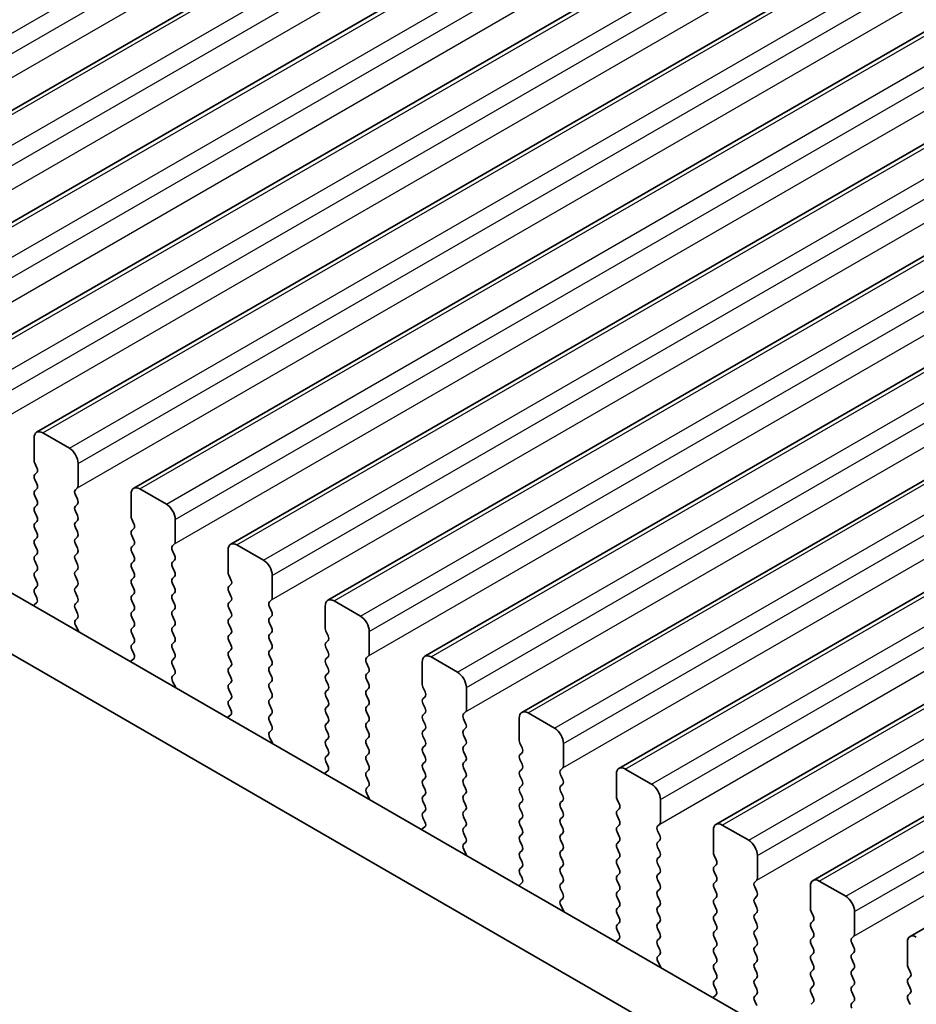
# Model space of a CAD drawing. Units: millimetres. Extents: x 51 to 7715, y 28 to 1433.
# Drawn here: x 337 to 373, y 523 to 563 of the extents above; entities that cross this region are included whole.
import ezdxf

# ---------------------------------------------------------------- set-up
doc = ezdxf.new("R2010")
doc.units = ezdxf.units.MM
doc.header["$LTSCALE"] = 3.5
doc.layers.get('Defpoints').update_dxf_attribs({"lineweight": 25})
for name, color, linetype, lineweight in [('Dimension (ISO)', 7, 'Continuous', 18), ('Visible (ISO)', 7, 'Continuous', 35), ('Visible Narrow (ISO)', 7, 'Continuous', 25)]:
    doc.layers.add(name, color=color, linetype=linetype, lineweight=lineweight)
doc.styles.add('Note Text (TK)', font='MS PGothic.ttf')
doc.dimstyles.new('Default - Method 1b (TK)', dxfattribs={"dimscale": 3.5, "dimtxt": 2.5, "dimasz": 2.5, "dimexe": 1, "dimexo": 1.5, "dimgap": 1, "dimtad": 1, "dimtoh": 1, "dimrnd": 1e-08, "dimdsep": 46, "dimtxsty": 'Note Text (TK)', "dimcen": 0.09, "dimdle": 5, "dimclrd": 100, "dimclre": 100, "dimclrt": 7, "dimadec": 1, "dimazin": 1, "dimtfac": 1, "dimtmove": 0, "dimatfit": 3, "dimfxl": 1, "dimtolj": 1, "dimlwd": -1, "dimlwe": -1, "dimarcsym": 0})

# ---------------------------------------------------------------- blocks, each defined once
blk = doc.blocks.new('*D4')
at = {"layer": 'Defpoints', "color": 0}
for p in [(184.041, 535.987), (387.334, 418.616), (387.334, 374.267)]:
    blk.add_point(p, dxfattribs=at)
at = {"layer": 'Dimension (ISO)', "color": 100}
for p, q in [((184.041, 529.925), (184.041, 487.597)), ((191.619, 487.264), (379.756, 378.642)), ((387.334, 412.553), (387.334, 370.226))]:
    blk.add_line(p, q, dxfattribs=at)
for points in [[(192.348, 488.527), (190.889, 486.001), (184.041, 491.639)], [(380.486, 379.905), (379.027, 377.379), (387.334, 374.267)]]:
    blk.add_solid(points, dxfattribs=at)
at = {"layer": 'Dimension (ISO)', "color": 7, "insert": (281.324, 443.636), "char_height": 8.75, "attachment_point": 4, "rotation": 330, "style": 'Note Text (TK)'}
blk.add_mtext('\\A1;{\\Q-30.000;\\W0.816;\\H0.816x;287.5}', dxfattribs=at)

msp = doc.modelspace()

# ---------------------------------------------------------------- linework, layer by layer
at = {"layer": 'Visible (ISO)'}
for p, q in [((325.9193, 553.1582), (536.6372, 674.8162)), ((329.8084, 550.9128), (540.5262, 672.5708)), ((333.6975, 548.6675), (544.4153, 670.3254)), ((337.5866, 546.4221), (548.3044, 668.0801)), ((341.4757, 544.1767), (552.1935, 665.8347)), ((345.3648, 541.9314), (556.0826, 663.5894)), ((349.2539, 539.686), (559.9717, 661.344)), ((353.1429, 537.4406), (563.8608, 659.0986)), ((357.032, 535.1953), (567.7499, 656.8533)), ((360.9211, 532.9499), (571.6389, 654.6079)), ((364.8102, 530.7045), (575.528, 652.3625)), ((368.6993, 528.4592), (579.4171, 650.1172)), ((372.5884, 526.2138), (583.3062, 647.8718)), ((201.5216, 617.9545), (372.6431, 519.1574)), ((371.9747, 517.0939), (199.4003, 616.7297)), ((337.483, 546.1932), (337.483, 545.2951)), ((338.8973, 545.785), (337.8366, 546.3973)), ((337.5113, 545.1807), (337.5962, 545.0011)), ((339.2508, 544.2744), (339.2508, 545.1726)), ((337.5962, 544.8052), (337.5113, 544.7235)), ((337.5113, 544.5276), (337.5962, 544.3479)), ((339.1377, 544.1111), (339.2225, 544.1928)), ((337.5962, 544.152), (337.5113, 544.0703)), ((337.5113, 543.8744), (337.5962, 543.6947)), ((339.2225, 543.7355), (339.1377, 543.9152)), ((341.3721, 543.9478), (341.3721, 543.0497)), ((342.7863, 543.5396), (341.7257, 544.152)), ((337.5962, 543.4988), (337.5113, 543.4171)), ((339.1377, 543.4579), (339.2225, 543.5396)), ((337.5113, 543.2212), (337.5962, 543.0415)), ((339.2225, 543.0824), (339.1377, 543.262)), ((337.5962, 542.8456), (337.5113, 542.7639)), ((339.1377, 542.8047), (339.2225, 542.8864)), ((339.2225, 542.4292), (339.1377, 542.6088)), ((341.4004, 542.9354), (341.4853, 542.7558)), ((343.1399, 542.0291), (343.1399, 542.9272)), ((337.5113, 542.568), (337.5962, 542.3883)), ((337.5962, 542.1924), (337.5113, 542.1107)), ((339.1377, 542.1515), (339.2225, 542.2332)), ((341.4853, 542.5598), (341.4004, 542.4781)), ((341.4004, 542.2822), (341.4853, 542.1026)), ((337.5113, 541.9148), (337.5962, 541.7351)), ((339.2225, 541.776), (339.1377, 541.9556)), ((341.4853, 541.9066), (341.4004, 541.8249)), ((343.0268, 541.8658), (343.1116, 541.9474)), ((346.6754, 541.2942), (345.6148, 541.9066)), ((337.5962, 541.5392), (337.5113, 541.4575)), ((339.1377, 541.4983), (339.2225, 541.58)), ((341.4004, 541.629), (341.4853, 541.4494)), ((343.1116, 541.4902), (343.0268, 541.6698)), ((345.2612, 541.7025), (345.2612, 540.8043)), ((337.5113, 541.2616), (337.5962, 541.0819)), ((339.2225, 541.1228), (339.1377, 541.3024)), ((341.4853, 541.2534), (341.4004, 541.1717)), ((343.0268, 541.2126), (343.1116, 541.2942)), ((343.1116, 540.837), (343.0268, 541.0166)), ((337.5962, 540.886), (337.5113, 540.8043)), ((339.1377, 540.8452), (339.2225, 540.9268)), ((339.2225, 540.4696), (339.1377, 540.6492)), ((341.4004, 540.9758), (341.4853, 540.7962)), ((343.0268, 540.5594), (343.1116, 540.641)), ((345.2895, 540.69), (345.3744, 540.5104)), ((347.029, 539.7837), (347.029, 540.6819)), ((337.5113, 540.6084), (337.5962, 540.4287)), ((337.5962, 540.2328), (337.5113, 540.1511)), ((339.1377, 540.192), (339.2225, 540.2736)), ((341.4853, 540.6002), (341.4004, 540.5186)), ((341.4004, 540.3226), (341.4853, 540.143)), ((343.1116, 540.1838), (343.0268, 540.3634)), ((345.3744, 540.3144), (345.2895, 540.2328)), ((337.5113, 539.9552), (337.5923, 539.7838)), ((339.2225, 539.8164), (339.1377, 539.996)), ((341.4853, 539.947), (341.4004, 539.8654)), ((343.0268, 539.9062), (343.1116, 539.9878)), ((345.2895, 540.0368), (345.3744, 539.8572)), ((337.5872, 539.5834), (337.4853, 539.5028)), ((339.1377, 539.5388), (339.2225, 539.6204)), ((341.4004, 539.6694), (341.4853, 539.4898)), ((343.1116, 539.5306), (343.0268, 539.7102)), ((345.3744, 539.6612), (345.2895, 539.5796)), ((346.9158, 539.6204), (347.0007, 539.7021)), ((349.1503, 539.4571), (349.1503, 538.559)), ((350.5645, 539.0489), (349.5039, 539.6612)), ((339.2225, 539.1632), (339.1377, 539.3428)), ((341.4853, 539.2938), (341.4004, 539.2122)), ((343.0268, 539.253), (343.1116, 539.3346)), ((343.1116, 538.8774), (343.0268, 539.057)), ((345.2895, 539.3836), (345.3744, 539.204)), ((347.0007, 539.2448), (346.9158, 539.4244)), ((346.9158, 538.9672), (347.0007, 539.0489)), ((339.1416, 538.8893), (339.2225, 538.9672)), ((339.2486, 538.4847), (339.1466, 538.6831)), ((341.4004, 539.0162), (341.4853, 538.8366)), ((341.4853, 538.6406), (341.4004, 538.559)), ((343.0268, 538.5998), (343.1116, 538.6814)), ((345.3744, 539.008), (345.2895, 538.9264)), ((345.2895, 538.7304), (345.3744, 538.5508)), ((347.0007, 538.5916), (346.9158, 538.7712)), ((341.4004, 538.363), (341.4853, 538.1834)), ((343.1116, 538.2242), (343.0268, 538.4038)), ((345.3744, 538.3548), (345.2895, 538.2732)), ((346.9158, 538.314), (347.0007, 538.3957)), ((349.1786, 538.4447), (349.2634, 538.265)), ((350.9181, 537.5383), (350.9181, 538.4365)), ((341.4853, 537.9874), (341.4004, 537.9058)), ((343.0268, 537.9466), (343.1116, 538.0282)), ((345.2895, 538.0772), (345.3744, 537.8976)), ((347.0007, 537.9384), (346.9158, 538.1181)), ((349.2634, 538.0691), (349.1786, 537.9874)), ((341.4004, 537.7098), (341.4814, 537.5384)), ((343.1116, 537.571), (343.0268, 537.7506)), ((345.3744, 537.7016), (345.2895, 537.62)), ((346.9158, 537.6608), (347.0007, 537.7425)), ((347.0007, 537.2852), (346.9158, 537.4649)), ((349.1786, 537.7915), (349.2634, 537.6118)), ((350.8049, 537.375), (350.8898, 537.4567)), ((341.4763, 537.338), (341.3744, 537.2574)), ((343.0268, 537.2934), (343.1116, 537.375)), ((343.1116, 536.9178), (343.0268, 537.0974)), ((345.2895, 537.424), (345.3744, 537.2444)), ((346.9158, 537.0076), (347.0007, 537.0893)), ((349.2634, 537.4159), (349.1786, 537.3342)), ((349.1786, 537.1383), (349.2634, 536.9586)), ((350.8898, 536.9995), (350.8049, 537.1791)), ((353.0394, 537.2117), (353.0394, 536.3136)), ((354.4536, 536.8035), (353.3929, 537.4159)), ((343.0307, 536.6439), (343.1116, 536.7218)), ((345.3744, 537.0484), (345.2895, 536.9668)), ((345.2895, 536.7708), (345.3744, 536.5912)), ((347.0007, 536.632), (346.9158, 536.8117)), ((349.2634, 536.7627), (349.1786, 536.681)), ((350.8049, 536.7218), (350.8898, 536.8035)), ((343.1377, 536.2393), (343.0357, 536.4377)), ((345.3744, 536.3952), (345.2895, 536.3136)), ((346.9158, 536.3544), (347.0007, 536.4361)), ((349.1786, 536.4851), (349.2634, 536.3054)), ((350.8898, 536.3463), (350.8049, 536.5259)), ((345.2895, 536.1176), (345.3744, 535.938)), ((347.0007, 535.9788), (346.9158, 536.1585)), ((349.2634, 536.1095), (349.1786, 536.0278)), ((350.8049, 536.0686), (350.8898, 536.1503)), ((353.0677, 536.1993), (353.1525, 536.0197)), ((354.8072, 535.293), (354.8072, 536.1911)), ((345.3744, 535.742), (345.2895, 535.6604)), ((346.9158, 535.7012), (347.0007, 535.7829)), ((347.0007, 535.3256), (346.9158, 535.5053)), ((349.1786, 535.8319), (349.2634, 535.6522)), ((350.8898, 535.6931), (350.8049, 535.8727)), ((350.8049, 535.4154), (350.8898, 535.4971)), ((353.1525, 535.8237), (353.0677, 535.742)), ((353.0677, 535.5461), (353.1525, 535.3665)), ((345.3654, 535.0927), (345.2635, 535.012)), ((345.2895, 535.4644), (345.3705, 535.293)), ((346.9158, 535.048), (347.0007, 535.1297)), ((349.2634, 535.4563), (349.1786, 535.3746)), ((349.1786, 535.1787), (349.2634, 534.999)), ((350.8898, 535.0399), (350.8049, 535.2195)), ((353.1525, 535.1705), (353.0677, 535.0888)), ((354.694, 535.1297), (354.7789, 535.2113)), ((358.3427, 534.5581), (357.282, 535.1705)), ((347.0007, 534.6724), (346.9158, 534.8521)), ((349.2634, 534.8031), (349.1786, 534.7214)), ((350.8049, 534.7623), (350.8898, 534.8439)), ((353.0677, 534.8929), (353.1525, 534.7133)), ((354.7789, 534.7541), (354.694, 534.9337)), ((356.9285, 534.9664), (356.9285, 534.0682)), ((346.9197, 534.3986), (347.0007, 534.4765)), ((349.1786, 534.5255), (349.2634, 534.3458)), ((350.8898, 534.3867), (350.8049, 534.5663)), ((353.1525, 534.5173), (353.0677, 534.4357)), ((354.694, 534.4765), (354.7789, 534.5581)), ((347.0268, 533.994), (346.9248, 534.1924)), ((349.2634, 534.1499), (349.1786, 534.0682)), ((350.8049, 534.1091), (350.8898, 534.1907)), ((350.8898, 533.7335), (350.8049, 533.9131)), ((353.0677, 534.2397), (353.1525, 534.0601)), ((354.7789, 534.1009), (354.694, 534.2805)), ((354.694, 533.8233), (354.7789, 533.9049)), ((356.9568, 533.9539), (357.0416, 533.7743)), ((358.6962, 533.0476), (358.6962, 533.9458)), ((349.1786, 533.8723), (349.2634, 533.6926)), ((350.8049, 533.4559), (350.8898, 533.5375)), ((353.1525, 533.8641), (353.0677, 533.7825)), ((353.0677, 533.5865), (353.1525, 533.4069)), ((354.7789, 533.4477), (354.694, 533.6273)), ((357.0416, 533.5783), (356.9568, 533.4967)), ((349.2634, 533.4967), (349.1786, 533.415)), ((349.1786, 533.2191), (349.2596, 533.0477)), ((350.8898, 533.0803), (350.8049, 533.2599)), ((353.1525, 533.2109), (353.0677, 533.1293)), ((354.694, 533.1701), (354.7789, 533.2517)), ((356.9568, 533.3007), (357.0416, 533.1211)), ((349.2545, 532.8473), (349.1525, 532.7667)), ((350.8049, 532.8027), (350.8898, 532.8843)), ((353.0677, 532.9333), (353.1525, 532.7537)), ((354.7789, 532.7945), (354.694, 532.9741)), ((357.0416, 532.9251), (356.9568, 532.8435)), ((358.5831, 532.8843), (358.668, 532.966)), ((360.8176, 532.721), (360.8176, 531.8229)), ((362.2318, 532.3128), (361.1711, 532.9251)), ((350.8898, 532.4271), (350.8049, 532.6067)), ((353.1525, 532.5577), (353.0677, 532.4761)), ((354.694, 532.5169), (354.7789, 532.5985)), ((356.9568, 532.6475), (357.0416, 532.4679)), ((358.668, 532.5087), (358.5831, 532.6884)), ((350.8088, 532.1532), (350.8898, 532.2311)), ((350.9158, 531.7486), (350.8139, 531.947)), ((353.0677, 532.2801), (353.1525, 532.1005)), ((354.7789, 532.1413), (354.694, 532.3209)), ((354.694, 531.8637), (354.7789, 531.9453)), ((357.0416, 532.2719), (356.9568, 532.1903)), ((356.9568, 531.9943), (357.0416, 531.8147)), ((358.5831, 532.2311), (358.668, 532.3128)), ((358.668, 531.8555), (358.5831, 532.0352)), ((353.1525, 531.9045), (353.0677, 531.8229)), ((353.0677, 531.6269), (353.1525, 531.4473)), ((354.7789, 531.4881), (354.694, 531.6677)), ((357.0416, 531.6187), (356.9568, 531.5371)), ((358.5831, 531.5779), (358.668, 531.6596)), ((360.8459, 531.7086), (360.9307, 531.5289)), ((362.5853, 530.8022), (362.5853, 531.7004)), ((353.1525, 531.2513), (353.0677, 531.1697)), ((354.694, 531.2105), (354.7789, 531.2921)), ((356.9568, 531.3411), (357.0416, 531.1615)), ((358.668, 531.2023), (358.5831, 531.382)), ((360.9307, 531.333), (360.8459, 531.2513)), ((353.0677, 530.9737), (353.1486, 530.8023)), ((354.7789, 530.8349), (354.694, 531.0145)), ((357.0416, 530.9655), (356.9568, 530.8839)), ((358.5831, 530.9247), (358.668, 531.0064)), ((360.8459, 531.0554), (360.9307, 530.8757)), ((353.1436, 530.6019), (353.0416, 530.5213)), ((354.694, 530.5573), (354.7789, 530.6389)), ((354.7789, 530.1817), (354.694, 530.3613)), ((356.9568, 530.6879), (357.0416, 530.5083)), ((358.668, 530.5491), (358.5831, 530.7288)), ((358.5831, 530.2715), (358.668, 530.3532)), ((360.9307, 530.6798), (360.8459, 530.5981)), ((360.8459, 530.4022), (360.9307, 530.2225)), ((362.4722, 530.6389), (362.5571, 530.7206)), ((362.5571, 530.2634), (362.4722, 530.443)), ((364.7067, 530.4756), (364.7067, 529.5775)), ((366.1209, 530.0674), (365.0602, 530.6798)), ((354.6979, 529.9078), (354.7789, 529.9857)), ((357.0416, 530.3123), (356.9568, 530.2307)), ((356.9568, 530.0347), (357.0416, 529.8551)), ((358.668, 529.8959), (358.5831, 530.0756)), ((360.9307, 530.0266), (360.8459, 529.9449)), ((362.4722, 529.9857), (362.5571, 530.0674)), ((354.8049, 529.5033), (354.703, 529.7016)), ((357.0416, 529.6591), (356.9568, 529.5775)), ((358.5831, 529.6183), (358.668, 529.7)), ((360.8459, 529.749), (360.9307, 529.5693)), ((362.5571, 529.6102), (362.4722, 529.7898)), ((356.9568, 529.3815), (357.0416, 529.2019)), ((358.668, 529.2427), (358.5831, 529.4224)), ((360.9307, 529.3734), (360.8459, 529.2917)), ((362.4722, 529.3325), (362.5571, 529.4142)), ((364.7349, 529.4632), (364.8198, 529.2836)), ((366.4744, 528.5569), (366.4744, 529.455)), ((357.0416, 529.006), (356.9568, 528.9243)), ((358.5831, 528.9651), (358.668, 529.0468)), ((360.8459, 529.0958), (360.9307, 528.9161)), ((362.5571, 528.957), (362.4722, 529.1366)), ((364.8198, 529.0876), (364.7349, 529.006)), ((364.7349, 528.81), (364.8198, 528.6304)), ((356.9568, 528.7283), (357.0377, 528.557)), ((358.668, 528.5895), (358.5831, 528.7692)), ((358.5831, 528.3119), (358.668, 528.3936)), ((360.9307, 528.7202), (360.8459, 528.6385)), ((360.8459, 528.4426), (360.9307, 528.2629)), ((362.4722, 528.6794), (362.5571, 528.761)), ((362.5571, 528.3038), (362.4722, 528.4834)), ((364.8198, 528.4344), (364.7349, 528.3528)), ((366.3613, 528.3936), (366.4461, 528.4752)), ((370.01, 527.822), (368.9493, 528.4344)), ((357.0327, 528.3566), (356.9307, 528.2759)), ((358.668, 527.9363), (358.5831, 528.116)), ((360.9307, 528.067), (360.8459, 527.9853)), ((362.4722, 528.0262), (362.5571, 528.1078)), ((364.7349, 528.1568), (364.8198, 527.9772)), ((366.4461, 528.018), (366.3613, 528.1976)), ((368.5957, 528.2303), (368.5957, 527.3321)), ((358.587, 527.6625), (358.668, 527.7404)), ((360.8459, 527.7894), (360.9307, 527.6097)), ((362.5571, 527.6506), (362.4722, 527.8302)), ((364.8198, 527.7812), (364.7349, 527.6996)), ((366.3613, 527.7404), (366.4461, 527.822)), ((358.694, 527.2579), (358.5921, 527.4563)), ((360.9307, 527.4138), (360.8459, 527.3321)), ((362.4722, 527.373), (362.5571, 527.4546)), ((364.7349, 527.5036), (364.8198, 527.324)), ((366.4461, 527.3648), (366.3613, 527.5444)), ((368.624, 527.2178), (368.7089, 527.0382)), ((370.3635, 526.3115), (370.3635, 527.2097)), ((360.8459, 527.1362), (360.9307, 526.9565)), ((362.5571, 526.9974), (362.4722, 527.177)), ((362.4722, 526.7198), (362.5571, 526.8014)), ((364.8198, 527.128), (364.7349, 527.0464)), ((364.7349, 526.8504), (364.8198, 526.6708)), ((366.3613, 527.0872), (366.4461, 527.1688)), ((366.4461, 526.7116), (366.3613, 526.8912)), ((368.7089, 526.8422), (368.624, 526.7606)), ((360.9307, 526.7606), (360.8459, 526.6789)), ((360.8459, 526.483), (360.9268, 526.3116)), ((362.5571, 526.3442), (362.4722, 526.5238)), ((364.8198, 526.4748), (364.7349, 526.3932)), ((366.3613, 526.434), (366.4461, 526.5156)), ((368.624, 526.5646), (368.7089, 526.385)), ((360.9218, 526.1112), (360.8198, 526.0306)), ((362.4722, 526.0666), (362.5571, 526.1482)), ((364.7349, 526.1972), (364.8198, 526.0176)), ((366.4461, 526.0584), (366.3613, 526.238)), ((368.7089, 526.189), (368.624, 526.1074)), ((370.2504, 526.1482), (370.3352, 526.2299)), ((362.5571, 525.691), (362.4722, 525.8706)), ((364.8198, 525.8216), (364.7349, 525.74)), ((366.3613, 525.7808), (366.4461, 525.8624)), ((368.624, 525.9114), (368.7089, 525.7318)), ((370.3352, 525.7726), (370.2504, 525.9523)), ((372.4848, 525.9849), (372.4848, 525.0868)), ((362.4761, 525.4171), (362.5571, 525.495)), ((364.7349, 525.544), (364.8198, 525.3644)), ((366.4461, 525.4052), (366.3613, 525.5848)), ((368.7089, 525.5358), (368.624, 525.4542)), ((368.624, 525.2582), (368.7089, 525.0786)), ((370.2504, 525.495), (370.3352, 525.5767)), ((370.3352, 525.1194), (370.2504, 525.2991)), ((362.5831, 525.0125), (362.4811, 525.2109)), ((364.8198, 525.1684), (364.7349, 525.0868)), ((364.7349, 524.8908), (364.8198, 524.7112)), ((366.3613, 525.1276), (366.4461, 525.2092)), ((366.4461, 524.752), (366.3613, 524.9316)), ((368.7089, 524.8826), (368.624, 524.801)), ((370.2504, 524.8418), (370.3352, 524.9235)), ((372.5131, 524.9725), (372.598, 524.7928)), ((364.8198, 524.5152), (364.7349, 524.4336)), ((366.3613, 524.4744), (366.4461, 524.556)), ((368.624, 524.605), (368.7089, 524.4254)), ((370.3352, 524.4662), (370.2504, 524.6459)), ((372.598, 524.5969), (372.5131, 524.5152)), ((364.7349, 524.2376), (364.8159, 524.0662)), ((366.4461, 524.0988), (366.3613, 524.2784)), ((368.7089, 524.2294), (368.624, 524.1478)), ((370.2504, 524.1886), (370.3352, 524.2703)), ((372.5131, 524.3193), (372.598, 524.1396)), ((364.8108, 523.8658), (364.7089, 523.7852)), ((366.3613, 523.8212), (366.4461, 523.9028)), ((368.624, 523.9518), (368.7089, 523.7722)), ((370.3352, 523.813), (370.2504, 523.9927)), ((372.598, 523.9437), (372.5131, 523.862)), ((372.5131, 523.6661), (372.598, 523.4864)), ((366.4461, 523.4456), (366.3613, 523.6252)), ((368.7089, 523.5762), (368.624, 523.4946)), ((370.2504, 523.5354), (370.3352, 523.6171))]:
    msp.add_line(p, q, dxfattribs=at)
for centre, major_axis, start_param, end_param in [((337.8366, 545.9891), (-0.25, 0.433), 5.4977871, 7.0685835), ((338.8973, 545.3767), (-0.25, 0.433), 3.9269908, 5.4977871), ((337.6245, 545.2134), (0.1, -0.1732), 3.9269908, 4.5704919), ((337.483, 544.9685), (0.1, -0.1732), 0.1418971, 1.4288993), ((337.6245, 544.5602), (-0.1, 0.1732), 0.1418971, 1.4288993), ((337.483, 544.3153), (0.1, -0.1732), 0.1418971, 1.4288993), ((339.1094, 544.3561), (0.1, -0.1732), 0.1418971, 0.7853982), ((341.7257, 543.7437), (-0.25, 0.433), 5.4977871, 7.0685835), ((337.6245, 543.907), (-0.1, 0.1732), 0.1418971, 1.4288993), ((339.2508, 543.9478), (-0.1, 0.1732), 0.1418971, 1.4288993), ((337.6245, 543.2538), (-0.1, 0.1732), 0.1418971, 1.4288993), ((337.483, 543.6621), (0.1, -0.1732), 0.1418971, 1.4288993), ((339.2508, 543.2946), (-0.1, 0.1732), 0.1418971, 1.4288993), ((339.1094, 543.7029), (0.1, -0.1732), 0.1418971, 1.4288993), ((342.7863, 543.1313), (-0.25, 0.433), 3.9269908, 5.4977871), ((337.483, 543.0089), (0.1, -0.1732), 0.1418971, 1.4288993), ((339.1094, 543.0497), (0.1, -0.1732), 0.1418971, 1.4288993), ((341.5136, 542.968), (0.1, -0.1732), 3.9269908, 4.5704919), ((337.6245, 542.6006), (-0.1, 0.1732), 0.1418971, 1.4288993), ((339.2508, 542.6414), (-0.1, 0.1732), 0.1418971, 1.4288993), ((341.3721, 542.7231), (0.1, -0.1732), 0.1418971, 1.4288993), ((337.483, 542.3557), (0.1, -0.1732), 0.1418971, 1.4288993), ((339.1094, 542.3965), (0.1, -0.1732), 0.1418971, 1.4288993), ((341.5136, 542.3148), (-0.1, 0.1732), 0.1418971, 1.4288993), ((337.6245, 541.9474), (-0.1, 0.1732), 0.1418971, 1.4288993), ((339.2508, 541.9882), (-0.1, 0.1732), 0.1418971, 1.4288993), ((341.5136, 541.6616), (-0.1, 0.1732), 0.1418971, 1.4288993), ((341.3721, 542.0699), (0.1, -0.1732), 0.1418971, 1.4288993), ((343.1399, 541.7025), (-0.1, 0.1732), 0.1418971, 1.4288993), ((342.9985, 542.1107), (0.1, -0.1732), 0.1418971, 0.7853982), ((345.6148, 541.4983), (-0.25, 0.433), 5.4977871, 7.0685835), ((337.6245, 541.2942), (-0.1, 0.1732), 0.1418971, 1.4288993), ((337.483, 541.7025), (0.1, -0.1732), 0.1418971, 1.4288993), ((339.2508, 541.335), (-0.1, 0.1732), 0.1418971, 1.4288993), ((339.1094, 541.7433), (0.1, -0.1732), 0.1418971, 1.4288993), ((341.3721, 541.4167), (0.1, -0.1732), 0.1418971, 1.4288993), ((342.9985, 541.4575), (0.1, -0.1732), 0.1418971, 1.4288993), ((337.483, 541.0493), (0.1, -0.1732), 0.1418971, 1.4288993), ((339.1094, 541.0901), (0.1, -0.1732), 0.1418971, 1.4288993), ((341.5136, 541.0085), (-0.1, 0.1732), 0.1418971, 1.4288993), ((343.1399, 541.0493), (-0.1, 0.1732), 0.1418971, 1.4288993), ((346.6754, 540.886), (-0.25, 0.433), 3.9269908, 5.4977871), ((337.6245, 540.641), (-0.1, 0.1732), 0.1418971, 1.4288993), ((339.2508, 540.6819), (-0.1, 0.1732), 0.1418971, 1.4288993), ((341.3721, 540.7635), (0.1, -0.1732), 0.1418971, 1.4288993), ((342.9985, 540.8043), (0.1, -0.1732), 0.1418971, 1.4288993), ((345.4026, 540.7227), (0.1, -0.1732), 3.9269908, 4.5704919), ((337.483, 540.3961), (0.1, -0.1732), 0.1418971, 1.4288993), ((339.1094, 540.4369), (0.1, -0.1732), 0.1418971, 1.4288993), ((341.5136, 540.3553), (-0.1, 0.1732), 0.1418971, 1.4288993), ((343.1399, 540.3961), (-0.1, 0.1732), 0.1418971, 1.4288993), ((345.4026, 540.0695), (-0.1, 0.1732), 0.1418971, 1.4288993), ((345.2612, 540.4777), (0.1, -0.1732), 0.1418971, 1.4288993), ((337.6245, 539.9878), (-0.1, 0.1732), 0.1418971, 1.4288993), ((339.2508, 540.0287), (-0.1, 0.1732), 0.1418971, 1.4288993), ((341.5136, 539.7021), (-0.1, 0.1732), 0.1418971, 1.4288993), ((341.3721, 540.1103), (0.1, -0.1732), 0.1418971, 1.4288993), ((343.1399, 539.7429), (-0.1, 0.1732), 0.1418971, 1.4288993), ((342.9985, 540.1511), (0.1, -0.1732), 0.1418971, 1.4288993), ((345.2612, 539.8245), (0.1, -0.1732), 0.1418971, 1.4288993), ((337.5934, 539.335), (-0.1, 0.1732), 0.0844746, 0.419916), ((337.4792, 539.7511), (0.1, -0.1732), 0.0844746, 1.4288993), ((339.2508, 539.3755), (-0.1, 0.1732), 0.1418971, 1.4288993), ((339.1094, 539.7837), (0.1, -0.1732), 0.1418971, 1.4288993), ((341.3721, 539.4571), (0.1, -0.1732), 0.1418971, 1.4288993), ((342.9985, 539.4979), (0.1, -0.1732), 0.1418971, 1.4288993), ((345.4026, 539.4163), (-0.1, 0.1732), 0.1418971, 1.4288993), ((347.029, 539.4571), (-0.1, 0.1732), 0.1418971, 1.4288993), ((346.8876, 539.8654), (0.1, -0.1732), 0.1418971, 0.7853982), ((349.5039, 539.253), (-0.25, 0.433), 5.4977871, 7.0685835), ((339.1094, 539.1305), (0.1, -0.1732), 0.1418971, 1.4288993), ((341.5136, 539.0489), (-0.1, 0.1732), 0.1418971, 1.4288993), ((343.1399, 539.0897), (-0.1, 0.1732), 0.1418971, 1.4288993), ((345.2612, 539.1713), (0.1, -0.1732), 0.1418971, 1.4288993), ((346.8876, 539.2122), (0.1, -0.1732), 0.1418971, 1.4288993), ((350.5645, 538.6406), (-0.25, 0.433), 3.9269908, 5.4977871), ((339.2547, 538.726), (-0.1, 0.1732), 0.1418971, 1.4863218), ((341.3721, 538.8039), (0.1, -0.1732), 0.1418971, 1.4288993), ((342.9985, 538.8447), (0.1, -0.1732), 0.1418971, 1.4288993), ((345.4026, 538.7631), (-0.1, 0.1732), 0.1418971, 1.4288993), ((347.029, 538.8039), (-0.1, 0.1732), 0.1418971, 1.4288993), ((339.1405, 538.4418), (-0.1, 0.1732), 4.2924722, 4.6279144), ((341.5136, 538.3957), (-0.1, 0.1732), 0.1418971, 1.4288993), ((343.1399, 538.4365), (-0.1, 0.1732), 0.1418971, 1.4288993), ((345.4026, 538.1099), (-0.1, 0.1732), 0.1418971, 1.4288993), ((345.2612, 538.5181), (0.1, -0.1732), 0.1418971, 1.4288993), ((347.029, 538.1507), (-0.1, 0.1732), 0.1418971, 1.4288993), ((346.8876, 538.559), (0.1, -0.1732), 0.1418971, 1.4288993), ((349.2917, 538.4773), (0.1, -0.1732), 3.9269908, 4.5704919), ((349.1503, 538.2324), (0.1, -0.1732), 0.1418971, 1.4288993), ((341.5136, 537.7425), (-0.1, 0.1732), 0.1418971, 1.4288993), ((341.3721, 538.1507), (0.1, -0.1732), 0.1418971, 1.4288993), ((343.1399, 537.7833), (-0.1, 0.1732), 0.1418971, 1.4288993), ((342.9985, 538.1915), (0.1, -0.1732), 0.1418971, 1.4288993), ((345.2612, 537.8649), (0.1, -0.1732), 0.1418971, 1.4288993), ((346.8876, 537.9058), (0.1, -0.1732), 0.1418971, 1.4288993), ((349.2917, 537.8241), (-0.1, 0.1732), 0.1418971, 1.4288993), ((341.3682, 537.5058), (0.1, -0.1732), 0.0844746, 1.4288993), ((342.9985, 537.5383), (0.1, -0.1732), 0.1418971, 1.4288993), ((345.4026, 537.4567), (-0.1, 0.1732), 0.1418971, 1.4288993), ((347.029, 537.4975), (-0.1, 0.1732), 0.1418971, 1.4288993), ((349.1503, 537.5792), (0.1, -0.1732), 0.1418971, 1.4288993), ((350.7767, 537.62), (0.1, -0.1732), 0.1418971, 0.7853982), ((353.3929, 537.0076), (-0.25, 0.433), 5.4977871, 7.0685835), ((341.4824, 537.0897), (-0.1, 0.1732), 0.0844746, 0.419916), ((343.1399, 537.1301), (-0.1, 0.1732), 0.1418971, 1.4288993), ((345.2612, 537.2117), (0.1, -0.1732), 0.1418971, 1.4288993), ((346.8876, 537.2526), (0.1, -0.1732), 0.1418971, 1.4288993), ((349.2917, 537.1709), (-0.1, 0.1732), 0.1418971, 1.4288993), ((350.9181, 537.2117), (-0.1, 0.1732), 0.1418971, 1.4288993), ((342.9985, 536.8851), (0.1, -0.1732), 0.1418971, 1.4288993), ((345.4026, 536.8035), (-0.1, 0.1732), 0.1418971, 1.4288993), ((347.029, 536.8443), (-0.1, 0.1732), 0.1418971, 1.4288993), ((349.2917, 536.5177), (-0.1, 0.1732), 0.1418971, 1.4288993), ((349.1503, 536.926), (0.1, -0.1732), 0.1418971, 1.4288993), ((350.9181, 536.5585), (-0.1, 0.1732), 0.1418971, 1.4288993), ((350.7767, 536.9668), (0.1, -0.1732), 0.1418971, 1.4288993), ((354.4536, 536.3952), (-0.25, 0.433), 3.9269908, 5.4977871), ((343.1438, 536.4806), (-0.1, 0.1732), 0.1418971, 1.4863218), ((345.4026, 536.1503), (-0.1, 0.1732), 0.1418971, 1.4288993), ((345.2612, 536.5585), (0.1, -0.1732), 0.1418971, 1.4288993), ((347.029, 536.1911), (-0.1, 0.1732), 0.1418971, 1.4288993), ((346.8876, 536.5994), (0.1, -0.1732), 0.1418971, 1.4288993), ((349.1503, 536.2728), (0.1, -0.1732), 0.1418971, 1.4288993), ((350.7767, 536.3136), (0.1, -0.1732), 0.1418971, 1.4288993), ((353.1808, 536.2319), (0.1, -0.1732), 3.9269908, 4.5704919), ((343.0296, 536.1964), (-0.1, 0.1732), 4.2924723, 4.6279144), ((345.2612, 535.9053), (0.1, -0.1732), 0.1418971, 1.4288993), ((346.8876, 535.9462), (0.1, -0.1732), 0.1418971, 1.4288993), ((349.2917, 535.8645), (-0.1, 0.1732), 0.1418971, 1.4288993), ((350.9181, 535.9053), (-0.1, 0.1732), 0.1418971, 1.4288993), ((353.0394, 535.987), (0.1, -0.1732), 0.1418971, 1.4288993), ((345.4026, 535.4971), (-0.1, 0.1732), 0.1418971, 1.4288993), ((347.029, 535.5379), (-0.1, 0.1732), 0.1418971, 1.4288993), ((349.1503, 535.6196), (0.1, -0.1732), 0.1418971, 1.4288993), ((350.7767, 535.6604), (0.1, -0.1732), 0.1418971, 1.4288993), ((353.1808, 535.5787), (-0.1, 0.1732), 0.1418971, 1.4288993), ((345.2573, 535.2604), (0.1, -0.1732), 0.0844746, 1.4288993), ((346.8876, 535.293), (0.1, -0.1732), 0.1418971, 1.4288993), ((349.2917, 535.2113), (-0.1, 0.1732), 0.1418971, 1.4288993), ((350.9181, 535.2521), (-0.1, 0.1732), 0.1418971, 1.4288993), ((353.1808, 534.9256), (-0.1, 0.1732), 0.1418971, 1.4288993), ((353.0394, 535.3338), (0.1, -0.1732), 0.1418971, 1.4288993), ((354.8072, 534.9664), (-0.1, 0.1732), 0.1418971, 1.4288993), ((354.6657, 535.3746), (0.1, -0.1732), 0.1418971, 0.7853982), ((357.282, 534.7623), (-0.25, 0.433), 5.4977871, 7.0685835), ((345.3715, 534.8443), (-0.1, 0.1732), 0.0844746, 0.4199159), ((347.029, 534.8847), (-0.1, 0.1732), 0.1418971, 1.4288993), ((349.2917, 534.5581), (-0.1, 0.1732), 0.1418971, 1.4288993), ((349.1503, 534.9664), (0.1, -0.1732), 0.1418971, 1.4288993), ((350.9181, 534.599), (-0.1, 0.1732), 0.1418971, 1.4288993), ((350.7767, 535.0072), (0.1, -0.1732), 0.1418971, 1.4288993), ((353.0394, 534.6806), (0.1, -0.1732), 0.1418971, 1.4288993), ((354.6657, 534.7214), (0.1, -0.1732), 0.1418971, 1.4288993), ((347.0329, 534.2353), (-0.1, 0.1732), 0.1418971, 1.4863218), ((346.8876, 534.6398), (0.1, -0.1732), 0.1418971, 1.4288993), ((349.1503, 534.3132), (0.1, -0.1732), 0.1418971, 1.4288993), ((350.7767, 534.354), (0.1, -0.1732), 0.1418971, 1.4288993), ((353.1808, 534.2724), (-0.1, 0.1732), 0.1418971, 1.4288993), ((354.8072, 534.3132), (-0.1, 0.1732), 0.1418971, 1.4288993), ((358.3427, 534.1499), (-0.25, 0.433), 3.9269908, 5.4977871), ((346.9187, 533.9511), (-0.1, 0.1732), 4.2924723, 4.6279144), ((349.2917, 533.9049), (-0.1, 0.1732), 0.1418971, 1.4288993), ((350.9181, 533.9458), (-0.1, 0.1732), 0.1418971, 1.4288993), ((353.0394, 534.0274), (0.1, -0.1732), 0.1418971, 1.4288993), ((354.6657, 534.0682), (0.1, -0.1732), 0.1418971, 1.4288993), ((357.0699, 533.9866), (0.1, -0.1732), 3.9269908, 4.5704919), ((349.1503, 533.66), (0.1, -0.1732), 0.1418971, 1.4288993), ((350.7767, 533.7008), (0.1, -0.1732), 0.1418971, 1.4288993), ((353.1808, 533.6192), (-0.1, 0.1732), 0.1418971, 1.4288993), ((354.8072, 533.66), (-0.1, 0.1732), 0.1418971, 1.4288993), ((356.9285, 533.7416), (0.1, -0.1732), 0.1418971, 1.4288993), ((349.2917, 533.2517), (-0.1, 0.1732), 0.1418971, 1.4288993), ((350.9181, 533.2926), (-0.1, 0.1732), 0.1418971, 1.4288993), ((353.1808, 532.966), (-0.1, 0.1732), 0.1418971, 1.4288993), ((353.0394, 533.3742), (0.1, -0.1732), 0.1418971, 1.4288993), ((354.8072, 533.0068), (-0.1, 0.1732), 0.1418971, 1.4288993), ((354.6657, 533.415), (0.1, -0.1732), 0.1418971, 1.4288993), ((357.0699, 533.3334), (-0.1, 0.1732), 0.1418971, 1.4288993), ((356.9285, 533.0884), (0.1, -0.1732), 0.1418971, 1.4288993), ((349.2606, 532.5989), (-0.1, 0.1732), 0.0844746, 0.4199159), ((349.1464, 533.015), (0.1, -0.1732), 0.0844746, 1.4288993), ((350.9181, 532.6394), (-0.1, 0.1732), 0.1418971, 1.4288993), ((350.7767, 533.0476), (0.1, -0.1732), 0.1418971, 1.4288993), ((353.0394, 532.721), (0.1, -0.1732), 0.1418971, 1.4288993), ((354.6657, 532.7618), (0.1, -0.1732), 0.1418971, 1.4288993), ((357.0699, 532.6802), (-0.1, 0.1732), 0.1418971, 1.4288993), ((358.6962, 532.721), (-0.1, 0.1732), 0.1418971, 1.4288993), ((358.5548, 533.1293), (0.1, -0.1732), 0.1418971, 0.7853982), ((361.1711, 532.5169), (-0.25, 0.433), 5.4977871, 7.0685835), ((350.7767, 532.3944), (0.1, -0.1732), 0.1418971, 1.4288993), ((353.1808, 532.3128), (-0.1, 0.1732), 0.1418971, 1.4288993), ((354.8072, 532.3536), (-0.1, 0.1732), 0.1418971, 1.4288993), ((356.9285, 532.4352), (0.1, -0.1732), 0.1418971, 1.4288993), ((358.5548, 532.4761), (0.1, -0.1732), 0.1418971, 1.4288993), ((350.922, 531.9899), (-0.1, 0.1732), 0.1418971, 1.4863218), ((353.0394, 532.0678), (0.1, -0.1732), 0.1418971, 1.4288993), ((354.6657, 532.1086), (0.1, -0.1732), 0.1418971, 1.4288993), ((357.0699, 532.027), (-0.1, 0.1732), 0.1418971, 1.4288993), ((358.6962, 532.0678), (-0.1, 0.1732), 0.1418971, 1.4288993), ((362.2318, 531.9045), (-0.25, 0.433), 3.9269908, 5.4977871), ((350.8078, 531.7057), (-0.1, 0.1732), 4.2924724, 4.6279144), ((353.1808, 531.6596), (-0.1, 0.1732), 0.1418971, 1.4288993), ((354.8072, 531.7004), (-0.1, 0.1732), 0.1418971, 1.4288993), ((357.0699, 531.3738), (-0.1, 0.1732), 0.1418971, 1.4288993), ((356.9285, 531.782), (0.1, -0.1732), 0.1418971, 1.4288993), ((358.6962, 531.4146), (-0.1, 0.1732), 0.1418971, 1.4288993), ((358.5548, 531.8229), (0.1, -0.1732), 0.1418971, 1.4288993), ((360.959, 531.7412), (0.1, -0.1732), 3.9269908, 4.5704919), ((353.1808, 531.0064), (-0.1, 0.1732), 0.1418971, 1.4288993), ((353.0394, 531.4146), (0.1, -0.1732), 0.1418971, 1.4288993), ((354.8072, 531.0472), (-0.1, 0.1732), 0.1418971, 1.4288993), ((354.6657, 531.4554), (0.1, -0.1732), 0.1418971, 1.4288993), ((356.9285, 531.1288), (0.1, -0.1732), 0.1418971, 1.4288993), ((358.5548, 531.1697), (0.1, -0.1732), 0.1418971, 1.4288993), ((360.959, 531.088), (-0.1, 0.1732), 0.1418971, 1.4288993), ((360.8176, 531.4963), (0.1, -0.1732), 0.1418971, 1.4288993), ((353.0355, 530.7697), (0.1, -0.1732), 0.0844746, 1.4288993), ((354.6657, 530.8022), (0.1, -0.1732), 0.1418971, 1.4288993), ((357.0699, 530.7206), (-0.1, 0.1732), 0.1418971, 1.4288993), ((358.6962, 530.7614), (-0.1, 0.1732), 0.1418971, 1.4288993), ((360.8176, 530.8431), (0.1, -0.1732), 0.1418971, 1.4288993), ((362.4439, 530.8839), (0.1, -0.1732), 0.1418971, 0.7853982), ((365.0602, 530.2715), (-0.25, 0.433), 5.4977871, 7.0685835), ((353.1497, 530.3536), (-0.1, 0.1732), 0.0844746, 0.4199158), ((354.8072, 530.394), (-0.1, 0.1732), 0.1418971, 1.4288993), ((356.9285, 530.4756), (0.1, -0.1732), 0.1418971, 1.4288993), ((358.5548, 530.5165), (0.1, -0.1732), 0.1418971, 1.4288993), ((360.959, 530.4348), (-0.1, 0.1732), 0.1418971, 1.4288993), ((362.5853, 530.4756), (-0.1, 0.1732), 0.1418971, 1.4288993), ((354.6657, 530.149), (0.1, -0.1732), 0.1418971, 1.4288993), ((357.0699, 530.0674), (-0.1, 0.1732), 0.1418971, 1.4288993), ((358.6962, 530.1082), (-0.1, 0.1732), 0.1418971, 1.4288993), ((360.8176, 530.1899), (0.1, -0.1732), 0.1418971, 1.4288993), ((362.5853, 529.8224), (-0.1, 0.1732), 0.1418971, 1.4288993), ((362.4439, 530.2307), (0.1, -0.1732), 0.1418971, 1.4288993), ((366.1209, 529.6591), (-0.25, 0.433), 3.9269908, 5.4977871), ((354.8111, 529.7445), (-0.1, 0.1732), 0.1418971, 1.4863218), ((357.0699, 529.4142), (-0.1, 0.1732), 0.1418971, 1.4288993), ((356.9285, 529.8224), (0.1, -0.1732), 0.1418971, 1.4288993), ((358.6962, 529.455), (-0.1, 0.1732), 0.1418971, 1.4288993), ((358.5548, 529.8633), (0.1, -0.1732), 0.1418971, 1.4288993), ((360.959, 529.7816), (-0.1, 0.1732), 0.1418971, 1.4288993), ((360.8176, 529.5367), (0.1, -0.1732), 0.1418971, 1.4288993), ((362.4439, 529.5775), (0.1, -0.1732), 0.1418971, 1.4288993), ((364.8481, 529.4958), (0.1, -0.1732), 3.9269908, 4.5704919), ((354.6968, 529.4603), (-0.1, 0.1732), 4.2924724, 4.6279144), ((356.9285, 529.1692), (0.1, -0.1732), 0.1418971, 1.4288993), ((358.5548, 529.2101), (0.1, -0.1732), 0.1418971, 1.4288993), ((360.959, 529.1284), (-0.1, 0.1732), 0.1418971, 1.4288993), ((362.5853, 529.1692), (-0.1, 0.1732), 0.1418971, 1.4288993), ((364.7067, 529.2509), (0.1, -0.1732), 0.1418971, 1.4288993), ((357.0699, 528.761), (-0.1, 0.1732), 0.1418971, 1.4288993), ((358.6962, 528.8018), (-0.1, 0.1732), 0.1418971, 1.4288993), ((360.8176, 528.8835), (0.1, -0.1732), 0.1418971, 1.4288993), ((362.4439, 528.9243), (0.1, -0.1732), 0.1418971, 1.4288993), ((364.8481, 528.8427), (-0.1, 0.1732), 0.1418971, 1.4288993), ((356.9246, 528.5243), (0.1, -0.1732), 0.0844746, 1.4288993), ((358.5548, 528.5569), (0.1, -0.1732), 0.1418971, 1.4288993), ((360.959, 528.4752), (-0.1, 0.1732), 0.1418971, 1.4288993), ((362.5853, 528.5161), (-0.1, 0.1732), 0.1418971, 1.4288993), ((364.7067, 528.5977), (0.1, -0.1732), 0.1418971, 1.4288993), ((366.4744, 528.2303), (-0.1, 0.1732), 0.1418971, 1.4288993), ((366.333, 528.6385), (0.1, -0.1732), 0.1418971, 0.7853982), ((368.9493, 528.0262), (-0.25, 0.433), 5.4977871, 7.0685835), ((357.0388, 528.1082), (-0.1, 0.1732), 0.0844746, 0.4199158), ((358.6962, 528.1486), (-0.1, 0.1732), 0.1418971, 1.4288993), ((360.959, 527.822), (-0.1, 0.1732), 0.1418971, 1.4288993), ((360.8176, 528.2303), (0.1, -0.1732), 0.1418971, 1.4288993), ((362.5853, 527.8629), (-0.1, 0.1732), 0.1418971, 1.4288993), ((362.4439, 528.2711), (0.1, -0.1732), 0.1418971, 1.4288993), ((364.8481, 528.1895), (-0.1, 0.1732), 0.1418971, 1.4288993), ((366.333, 527.9853), (0.1, -0.1732), 0.1418971, 1.4288993), ((358.7001, 527.4992), (-0.1, 0.1732), 0.1418971, 1.4863218), ((358.5548, 527.9037), (0.1, -0.1732), 0.1418971, 1.4288993), ((360.8176, 527.5771), (0.1, -0.1732), 0.1418971, 1.4288993), ((362.4439, 527.6179), (0.1, -0.1732), 0.1418971, 1.4288993), ((364.8481, 527.5363), (-0.1, 0.1732), 0.1418971, 1.4288993), ((364.7067, 527.9445), (0.1, -0.1732), 0.1418971, 1.4288993), ((366.4744, 527.5771), (-0.1, 0.1732), 0.1418971, 1.4288993), ((370.01, 527.4138), (-0.25, 0.433), 3.9269908, 5.4977871), ((358.5859, 527.215), (-0.1, 0.1732), 4.2924725, 4.6279144), ((360.959, 527.1688), (-0.1, 0.1732), 0.1418971, 1.4288993), ((362.5853, 527.2097), (-0.1, 0.1732), 0.1418971, 1.4288993), ((364.7067, 527.2913), (0.1, -0.1732), 0.1418971, 1.4288993), ((366.333, 527.3321), (0.1, -0.1732), 0.1418971, 1.4288993), ((368.7372, 527.2505), (0.1, -0.1732), 3.9269908, 4.5704919), ((360.8176, 526.9239), (0.1, -0.1732), 0.1418971, 1.4288993), ((362.4439, 526.9647), (0.1, -0.1732), 0.1418971, 1.4288993), ((364.8481, 526.8831), (-0.1, 0.1732), 0.1418971, 1.4288993), ((366.4744, 526.9239), (-0.1, 0.1732), 0.1418971, 1.4288993), ((368.5957, 527.0055), (0.1, -0.1732), 0.1418971, 1.4288993), ((360.959, 526.5156), (-0.1, 0.1732), 0.1418971, 1.4288993), ((362.5853, 526.5565), (-0.1, 0.1732), 0.1418971, 1.4288993), ((364.7067, 526.6381), (0.1, -0.1732), 0.1418971, 1.4288993), ((366.4744, 526.2707), (-0.1, 0.1732), 0.1418971, 1.4288993), ((366.333, 526.6789), (0.1, -0.1732), 0.1418971, 1.4288993), ((368.7372, 526.5973), (-0.1, 0.1732), 0.1418971, 1.4288993), ((360.9279, 525.8628), (-0.1, 0.1732), 0.0844746, 0.4199157), ((360.8137, 526.2789), (0.1, -0.1732), 0.0844746, 1.4288993), ((362.5853, 525.9033), (-0.1, 0.1732), 0.1418971, 1.4288993), ((362.4439, 526.3115), (0.1, -0.1732), 0.1418971, 1.4288993), ((364.8481, 526.2299), (-0.1, 0.1732), 0.1418971, 1.4288993), ((364.7067, 525.9849), (0.1, -0.1732), 0.1418971, 1.4288993), ((366.333, 526.0257), (0.1, -0.1732), 0.1418971, 1.4288993), ((368.7372, 525.9441), (-0.1, 0.1732), 0.1418971, 1.4288993), ((368.5957, 526.3523), (0.1, -0.1732), 0.1418971, 1.4288993), ((370.3635, 525.9849), (-0.1, 0.1732), 0.1418971, 1.4288993), ((370.2221, 526.3932), (0.1, -0.1732), 0.1418971, 0.7853982), ((372.8384, 525.7808), (-0.25, 0.433), 5.4977871, 7.0685835), ((362.4439, 525.6583), (0.1, -0.1732), 0.1418971, 1.4288993), ((364.8481, 525.5767), (-0.1, 0.1732), 0.1418971, 1.4288993), ((366.4744, 525.6175), (-0.1, 0.1732), 0.1418971, 1.4288993), ((368.5957, 525.6991), (0.1, -0.1732), 0.1418971, 1.4288993), ((370.2221, 525.74), (0.1, -0.1732), 0.1418971, 1.4288993), ((362.5892, 525.2538), (-0.1, 0.1732), 0.1418971, 1.4863218), ((364.7067, 525.3317), (0.1, -0.1732), 0.1418971, 1.4288993), ((366.333, 525.3725), (0.1, -0.1732), 0.1418971, 1.4288993), ((368.7372, 525.2909), (-0.1, 0.1732), 0.1418971, 1.4288993), ((370.3635, 525.3317), (-0.1, 0.1732), 0.1418971, 1.4288993), ((362.475, 524.9696), (-0.1, 0.1732), 4.2924725, 4.6279144), ((364.8481, 524.9235), (-0.1, 0.1732), 0.1418971, 1.4288993), ((366.4744, 524.9643), (-0.1, 0.1732), 0.1418971, 1.4288993), ((368.5957, 525.0459), (0.1, -0.1732), 0.1418971, 1.4288993), ((370.3635, 524.6785), (-0.1, 0.1732), 0.1418971, 1.4288993), ((370.2221, 525.0868), (0.1, -0.1732), 0.1418971, 1.4288993), ((372.6263, 525.0051), (0.1, -0.1732), 3.9269908, 4.5704919), ((364.8481, 524.2703), (-0.1, 0.1732), 0.1418971, 1.4288993), ((364.7067, 524.6785), (0.1, -0.1732), 0.1418971, 1.4288993), ((366.4744, 524.3111), (-0.1, 0.1732), 0.1418971, 1.4288993), ((366.333, 524.7193), (0.1, -0.1732), 0.1418971, 1.4288993), ((368.7372, 524.6377), (-0.1, 0.1732), 0.1418971, 1.4288993), ((370.2221, 524.4336), (0.1, -0.1732), 0.1418971, 1.4288993), ((372.6263, 524.3519), (-0.1, 0.1732), 0.1418971, 1.4288993), ((372.4848, 524.7602), (0.1, -0.1732), 0.1418971, 1.4288993), ((364.7028, 524.0336), (0.1, -0.1732), 0.0844746, 1.4288993), ((366.333, 524.0661), (0.1, -0.1732), 0.1418971, 1.4288993), ((368.7372, 523.9845), (-0.1, 0.1732), 0.1418971, 1.4288993), ((368.5957, 524.3927), (0.1, -0.1732), 0.1418971, 1.4288993), ((370.3635, 524.0253), (-0.1, 0.1732), 0.1418971, 1.4288993), ((372.4848, 524.107), (0.1, -0.1732), 0.1418971, 1.4288993), ((364.817, 523.6175), (-0.1, 0.1732), 0.0844746, 0.4199157), ((366.4744, 523.6579), (-0.1, 0.1732), 0.1418971, 1.4288993), ((368.5957, 523.7395), (0.1, -0.1732), 0.1418971, 1.4288993), ((370.2221, 523.7804), (0.1, -0.1732), 0.1418971, 1.4288993), ((372.6263, 523.6987), (-0.1, 0.1732), 0.1418971, 1.4288993), ((370.3635, 523.3721), (-0.1, 0.1732), 0.1418971, 1.4288993)]:
    msp.add_ellipse(centre, major_axis=major_axis, ratio=0.5773503, start_param=start_param, end_param=end_param, dxfattribs=at)
at = {"layer": 'Visible Narrow (ISO)'}
for p, q in [((323.3409, 554.7664), (534.0587, 676.4244)), ((323.6945, 554.154), (534.4123, 675.812)), ((323.6662, 553.1742), (534.384, 674.8322)), ((326.1693, 553.1334), (536.8872, 674.7914)), ((327.23, 552.5211), (537.9478, 674.179)), ((327.5835, 551.9087), (538.3014, 673.5667)), ((327.5553, 550.9289), (538.2731, 672.5869)), ((330.0584, 550.8881), (540.7762, 672.546)), ((331.1191, 550.2757), (541.8369, 671.9337)), ((331.4726, 549.6633), (542.1905, 671.3213)), ((331.4444, 548.6835), (542.1622, 670.3415)), ((333.9475, 548.6427), (544.6653, 670.3007)), ((335.0082, 548.0303), (545.726, 669.6883)), ((335.3617, 547.4179), (546.0795, 669.0759)), ((335.3334, 546.4382), (546.0513, 668.0961)), ((337.8366, 546.3973), (548.5544, 668.0553)), ((338.8973, 545.785), (549.6151, 667.4429)), ((339.2508, 545.1726), (549.9686, 666.8306)), ((339.2225, 544.1928), (549.9403, 665.8508)), ((341.7257, 544.152), (552.4435, 665.81)), ((342.7863, 543.5396), (553.5042, 665.1976)), ((343.1399, 542.9272), (553.8577, 664.5852)), ((343.1116, 541.9474), (553.8294, 663.6054)), ((345.6148, 541.9066), (556.3326, 663.5646)), ((346.6754, 541.2942), (557.3933, 662.9522)), ((347.029, 540.6819), (557.7468, 662.3398)), ((347.0007, 539.7021), (557.7185, 661.36)), ((349.5039, 539.6612), (560.2217, 661.3192)), ((350.5645, 539.0489), (561.2823, 660.7068)), ((350.9181, 538.4365), (561.6359, 660.0945)), ((350.8898, 537.4567), (561.6076, 659.1147)), ((353.3929, 537.4159), (564.1108, 659.0739)), ((354.4536, 536.8035), (565.1714, 658.4615)), ((354.8072, 536.1911), (565.525, 657.8491)), ((354.7789, 535.2113), (565.4967, 656.8693)), ((357.282, 535.1705), (567.9999, 656.8285)), ((358.3427, 534.5581), (569.0605, 656.2161)), ((358.6962, 533.9458), (569.4141, 655.6037)), ((358.668, 532.966), (569.3858, 654.6239)), ((361.1711, 532.9251), (571.8889, 654.5831)), ((362.2318, 532.3128), (572.9496, 653.9708)), ((362.5853, 531.7004), (573.3032, 653.3584)), ((362.5571, 530.7206), (573.2749, 652.3786)), ((365.0602, 530.6798), (575.778, 652.3378)), ((366.1209, 530.0674), (576.8387, 651.7254)), ((366.4744, 529.455), (577.1922, 651.113)), ((366.4461, 528.4752), (577.164, 650.1332)), ((368.9493, 528.4344), (579.6671, 650.0924)), ((370.01, 527.822), (580.7278, 649.48)), ((370.3635, 527.2097), (581.0813, 648.8676)), ((370.3352, 526.2299), (581.053, 647.8879))]:
    msp.add_line(p, q, dxfattribs=at)

# ---------------------------------------------------------------- dimensions: what is measured, and where the dimension line sits
at = {"layer": 'Dimension (ISO)', "color": 100}
dim = msp.add_linear_dim(base=(387.3341, 374.2672), p1=(184.0409, 535.987), p2=(387.3341, 418.6156), angle=150, text='{\\Q-30.000;\\W0.816;\\H0.816x;<>}', dimstyle='Default - Method 1b (TK)', override={"dimgap": 1, "dimtoh": 0, "dimdec": 2, "dimlfac": 1.224745, "dimtol": 0, "dimlim": 0, "dimtp": 0, "dimtm": 0, "dimtdec": 2, "dimtofl": 0, "dimatfit": 1}, dxfattribs=at)
dim.commit()
dim.dimension.update_dxf_attribs({"geometry": '*D4', "text_midpoint": (285.6875, 432.9529), "dimtype": 160})

doc.saveas('drawing.dxf')
